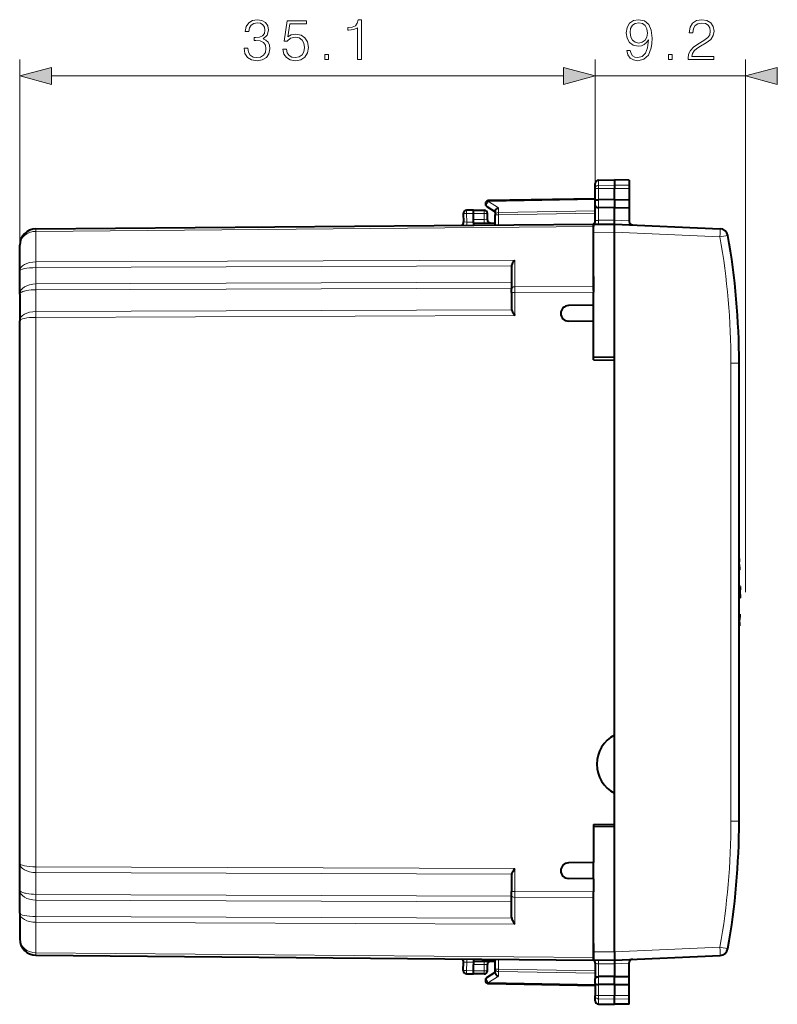
# Model space of a CAD drawing. Extents: x 0 to 420, y 0 to 297.
# Drawn here: x 229 to 275, y 118 to 178 of the extents above; entities that cross this region are included whole.
import ezdxf

# ---------------------------------------------------------------- set-up
doc = ezdxf.new("R2010")
doc.units = 0

msp = doc.modelspace()

# ---------------------------------------------------------------- linework, layer by layer
at = {"color": 7, "lineweight": 18}
for p, q in [((228.525513, 159.832169), (228.525513, 175.769562)), ((263.625519, 167.920761), (263.625519, 175.769562)), ((263.625519, 167.920761), (263.625519, 175.769562)), ((272.800507, 143.281158), (272.800507, 175.769562)), ((230.457367, 174.769562), (261.693665, 174.769562)), ((263.625519, 174.769562), (272.800507, 174.769562)), ((263.822021, 168.093491), (263.822021, 168.41391)), ((263.822021, 168.093491), (264.800537, 168.108734)), ((263.822021, 167.895874), (263.822021, 168.093491)), ((263.822021, 167.218506), (263.822021, 167.895874)), ((263.822021, 167.895874), (264.800537, 167.892654)), ((265.700531, 168.094711), (264.800537, 168.108734)), ((265.700531, 167.895599), (264.800537, 167.892654)), ((263.625519, 167.222412), (257.120575, 167.108871)), ((257.120575, 167.108871), (257.720581, 166.718307)), ((263.822021, 167.218506), (263.822021, 166.741013)), ((256.850525, 166.580994), (256.850525, 166.380997)), ((257.720581, 166.718307), (257.720581, 166.436127)), ((263.625519, 166.5392), (257.720581, 166.436127)), ((263.625519, 166.397812), (257.722046, 166.294769)), ((263.822021, 165.959991), (263.822021, 166.741013)), ((255.6026, 165.859436), (255.795853, 165.852356)), ((256.200531, 166.381088), (255.768539, 166.37355)), ((255.768539, 166.37355), (255.795853, 165.852356)), ((255.795853, 165.852356), (256.200531, 165.855896)), ((256.200531, 166.380997), (256.850525, 166.380997)), ((256.200531, 166.006058), (256.850525, 166.000381)), ((256.848785, 165.8004), (256.850525, 166.000381)), ((257.050507, 166.380997), (256.850525, 166.380997)), ((256.850525, 166.000381), (256.850525, 166.380997)), ((256.850525, 166.000381), (257.05011, 165.996902)), ((257.525513, 166.294769), (257.722046, 166.294769)), ((257.722046, 165.680359), (257.722046, 166.294769)), ((263.822021, 165.959991), (264.800507, 165.968536)), ((265.700531, 165.929291), (264.800537, 165.968597)), ((229.5168, 165.287781), (263.525513, 165.584564)), ((229.5168, 163.428177), (229.5168, 165.287781)), ((263.525513, 165.219894), (264.800507, 165.231018)), ((264.800507, 165.230713), (271.233734, 164.949829)), ((271.721588, 165.036285), (271.233734, 164.949829)), ((229.5168, 163.428177), (258.723785, 163.533752)), ((258.723785, 163.533752), (258.723785, 161.91008)), ((229.516785, 162.077118), (229.5168, 163.074646)), ((229.5168, 163.074646), (258.532379, 163.17952)), ((229.516785, 162.077118), (258.525513, 162.181976)), ((229.516785, 161.723587), (258.525513, 161.828445)), ((229.516785, 161.723587), (229.516785, 160.392807)), ((258.723785, 161.91008), (263.525513, 161.927444)), ((258.723785, 161.556549), (258.723785, 161.91008)), ((258.525513, 161.556549), (258.723785, 161.556549)), ((258.723785, 161.556549), (263.525513, 161.573898)), ((258.723785, 161.556549), (258.723785, 160.144836)), ((229.516785, 160.392807), (258.532379, 160.497681)), ((229.516785, 160.039261), (258.723785, 160.144836)), ((229.516785, 126.522751), (229.516785, 160.039261)), ((271.904877, 129.311615), (271.904877, 157.250381)), ((271.904877, 157.250381), (272.400513, 157.250381)), ((272.416168, 145.127167), (272.400513, 145.128525)), ((272.428406, 144.828659), (272.400513, 144.823257)), ((272.459351, 143.426254), (272.400513, 143.43132)), ((272.460297, 143.12883), (272.400513, 143.117294)), ((272.438049, 141.72081), (272.400513, 141.723969)), ((272.427856, 141.426804), (272.400513, 141.42157)), ((271.904877, 129.311615), (272.400513, 129.311615)), ((229.516785, 126.522751), (258.723755, 126.417168)), ((229.516785, 126.169205), (258.532349, 126.064316)), ((229.516785, 124.838425), (229.516785, 126.169205)), ((258.723755, 126.417168), (258.723755, 125.005455)), ((258.525513, 125.005455), (258.723755, 125.005455)), ((258.723755, 125.005455), (263.525513, 124.988098)), ((258.723755, 124.651917), (258.723755, 125.005455)), ((229.516785, 124.838425), (258.525513, 124.733559)), ((229.516785, 123.487373), (229.516785, 124.484886)), ((229.516785, 124.484886), (258.525513, 124.38002)), ((258.723755, 124.651917), (263.525513, 124.63456)), ((258.723755, 123.028252), (258.723755, 124.651917)), ((229.516785, 123.487373), (258.532349, 123.382484)), ((229.516785, 123.133835), (258.723755, 123.028252)), ((229.516785, 123.133835), (229.516785, 121.274239)), ((263.525513, 121.34211), (264.800507, 121.330978)), ((264.800507, 121.331284), (271.233734, 121.61216)), ((229.516785, 121.274239), (263.525513, 120.97744)), ((256.850525, 120.561615), (256.848755, 120.761604)), ((257.722015, 120.267235), (257.722015, 120.881645)), ((255.602676, 120.702576), (255.795853, 120.709641)), ((255.768539, 120.188446), (255.795853, 120.709641)), ((255.768539, 120.188446), (256.2005, 120.180908)), ((256.2005, 120.706108), (255.795853, 120.709641)), ((256.2005, 120.555939), (256.850525, 120.561615)), ((256.850525, 120.181), (256.2005, 120.181)), ((257.05011, 120.565102), (256.850525, 120.561615)), ((256.850525, 120.181), (256.850525, 120.561615)), ((256.850525, 120.181), (257.050507, 120.181)), ((256.850525, 120.181), (256.850525, 119.981003)), ((257.722015, 120.267235), (257.525513, 120.267235)), ((263.625519, 120.164185), (257.722015, 120.267235)), ((263.822021, 120.602005), (264.800507, 120.593468)), ((263.822021, 120.602005), (263.822021, 119.820984)), ((265.7005, 120.632698), (264.800507, 120.593407)), ((257.120575, 119.453133), (257.720581, 119.843689)), ((263.625519, 120.022804), (257.720581, 120.125877)), ((257.720581, 119.843689), (257.720581, 120.125877)), ((263.822021, 119.343491), (263.822021, 119.820984)), ((257.120575, 119.453133), (263.625519, 119.339584)), ((263.822021, 119.343491), (263.822021, 118.66613)), ((263.822021, 118.66613), (264.800507, 118.669342)), ((263.822021, 118.468506), (263.822021, 118.66613)), ((263.822021, 118.148079), (263.822021, 118.468506)), ((263.822021, 118.468506), (264.800507, 118.453262)), ((265.7005, 118.666389), (264.800507, 118.669342)), ((265.7005, 118.467285), (264.800507, 118.453262))]:
    msp.add_line(p, q, dxfattribs=at)
at = {"color": 7, "lineweight": 40}
for p, q in [((263.625519, 167.920761), (263.625519, 168.213959)), ((263.822021, 168.41391), (264.800537, 168.431)), ((264.800537, 168.431), (264.800537, 168.108734)), ((265.700531, 168.415283), (264.800537, 168.431)), ((265.700531, 168.415283), (265.700531, 168.094711)), ((263.625519, 167.153015), (263.625519, 167.920761)), ((264.800507, 167.222107), (264.800537, 167.892654)), ((264.800537, 168.108734), (264.800537, 167.892654)), ((265.700531, 168.094711), (265.700531, 167.895599)), ((265.700531, 167.895599), (265.700531, 167.218796)), ((263.625519, 167.281006), (257.12204, 167.16748)), ((263.625519, 166.881607), (263.625519, 167.153015)), ((264.800507, 167.222107), (263.822021, 167.218506)), ((264.800507, 167.222107), (264.800507, 166.731003)), ((264.800507, 167.222107), (265.700531, 167.218796)), ((265.700531, 167.218796), (265.700531, 166.740204)), ((256.200531, 166.580994), (255.772034, 166.573517)), ((256.200531, 166.381088), (256.2005, 166.580597)), ((256.200531, 166.580994), (256.850525, 166.580994)), ((257.016418, 166.799896), (257.525513, 166.468506)), ((257.525513, 166.516022), (257.525513, 166.294769)), ((263.625519, 165.919006), (263.625519, 166.881607)), ((264.800507, 166.731003), (263.822021, 166.741013)), ((264.800507, 166.731003), (265.700531, 166.740204)), ((264.800507, 165.968536), (264.800507, 166.731003)), ((265.700531, 166.740204), (265.700531, 165.929291)), ((255.57579, 166.363083), (255.602188, 165.859467)), ((256.200531, 166.006058), (256.200531, 166.381088)), ((256.200531, 165.806458), (256.200531, 166.006058)), ((256.200531, 165.806061), (257.525513, 165.794495)), ((256.200531, 165.806061), (256.200531, 165.731003)), ((257.050507, 165.996887), (257.050507, 166.380997)), ((257.525513, 165.678635), (257.525513, 166.294769)), ((264.800446, 165.731125), (264.800507, 165.968597)), ((265.700531, 165.929291), (265.700531, 165.883163)), ((229.5168, 165.434219), (263.525513, 165.731003)), ((256.200531, 165.731003), (256.200531, 165.667084)), ((263.512238, 165.738785), (263.49295, 165.730713)), ((263.525513, 165.731018), (263.525513, 165.741486)), ((263.525513, 165.719879), (264.800507, 165.731003)), ((263.525513, 165.730789), (263.525513, 165.584564)), ((263.525513, 165.219894), (263.525513, 165.71962)), ((263.525513, 164.731003), (263.525513, 165.584564)), ((263.525513, 161.676453), (263.525513, 165.219894)), ((264.800507, 157.58374), (264.800507, 165.231018)), ((264.800537, 165.731003), (271.25119, 165.449356)), ((228.525513, 162.867538), (228.525513, 164.43425)), ((228.525513, 161.455826), (228.525513, 162.867538)), ((258.525513, 163.106201), (258.525513, 161.768661)), ((263.525513, 162.528717), (263.525513, 161.927444)), ((258.525513, 161.556549), (258.525513, 161.768661)), ((263.525513, 161.927444), (263.525513, 161.573898)), ((228.525513, 161.455826), (228.525513, 159.832169)), ((258.525513, 161.556549), (258.525513, 160.549469)), ((263.525513, 160.781006), (263.525513, 161.573898)), ((263.525513, 160.781006), (261.99054, 160.754211)), ((263.525513, 159.781006), (263.525513, 160.781006)), ((228.525513, 126.729843), (228.525513, 159.832169)), ((263.525513, 159.781006), (261.99054, 159.8078)), ((263.525513, 157.455994), (263.525513, 159.781006)), ((264.800507, 157.58374), (263.525513, 157.606003)), ((263.525513, 157.455994), (264.800507, 157.433746)), ((264.800507, 157.433746), (264.800507, 157.58374)), ((264.800507, 134.55423), (264.800507, 157.433746)), ((272.400513, 129.311615), (272.400513, 157.250381)), ((272.40683, 145.327576), (272.416168, 145.127167)), ((272.428406, 144.828659), (272.416168, 145.127167)), ((272.428406, 144.828659), (272.435516, 144.628128)), ((272.435516, 144.628128), (272.400513, 144.621323)), ((272.457581, 143.627914), (272.400513, 143.632904)), ((272.457581, 143.627914), (272.459351, 143.426254)), ((272.460297, 143.12883), (272.459351, 143.426254)), ((272.460297, 143.12883), (272.459808, 142.927063)), ((272.459808, 142.927063), (272.400513, 142.915543)), ((272.444, 141.924866), (272.400513, 141.928665)), ((272.444, 141.924866), (272.438049, 141.72081)), ((272.419647, 141.222626), (272.400513, 141.218918)), ((272.427856, 141.426804), (272.419647, 141.222626)), ((272.427856, 141.426804), (272.438049, 141.72081)), ((264.800507, 131.007751), (264.800507, 134.55423)), ((264.800507, 129.12825), (264.800507, 131.007751)), ((263.525513, 129.106003), (264.800507, 129.12825)), ((263.525513, 129.106003), (263.525513, 126.780998)), ((264.800507, 128.978256), (263.525513, 128.955994)), ((264.800507, 128.978256), (264.800507, 129.12825)), ((264.800507, 121.330978), (264.800507, 128.978256)), ((263.525513, 126.780998), (261.99054, 126.754204)), ((263.525513, 125.780998), (263.525513, 126.780998)), ((228.525513, 125.106178), (228.525513, 126.729843)), ((258.525513, 126.01252), (258.525513, 125.005455)), ((263.525513, 125.780998), (261.99054, 125.807793)), ((263.525513, 125.780998), (263.525513, 124.988098)), ((228.525513, 123.694473), (228.525513, 125.106178)), ((258.525513, 124.793335), (258.525513, 125.005455)), ((263.525513, 124.63456), (263.525513, 124.988098)), ((258.525513, 123.455795), (258.525513, 124.793335)), ((263.525513, 121.34211), (263.525513, 124.885544)), ((263.525513, 124.033279), (263.525513, 124.63456)), ((228.525513, 123.694473), (228.525513, 122.127754)), ((263.525513, 121.831001), (263.525513, 120.97744)), ((263.525513, 120.842377), (263.525513, 121.34211)), ((229.516785, 121.127792), (263.525513, 120.831001)), ((256.2005, 120.894928), (256.2005, 120.831001)), ((256.2005, 120.831001), (256.2005, 120.755951)), ((256.2005, 120.755951), (257.525513, 120.767509)), ((256.2005, 120.755547), (256.2005, 120.555939)), ((257.525513, 120.267235), (257.525513, 120.883362)), ((263.512238, 120.823219), (263.49295, 120.831284)), ((263.525513, 120.97744), (263.525513, 120.831215)), ((263.525513, 120.842125), (264.800507, 120.831001)), ((263.525513, 120.830986), (263.525513, 120.820518)), ((264.800446, 120.830872), (264.800507, 120.593407)), ((264.800507, 120.831001), (271.25119, 121.11264)), ((255.57579, 120.198914), (255.602173, 120.702545)), ((256.2005, 120.180908), (256.2005, 120.555939)), ((256.2005, 119.981407), (256.2005, 120.180908)), ((257.050507, 120.181), (257.050507, 120.565102)), ((257.525513, 120.045982), (257.525513, 120.267235)), ((263.625519, 120.64299), (263.625519, 119.680397)), ((264.800507, 120.593468), (264.800507, 119.831001)), ((265.7005, 120.632698), (265.7005, 120.678833)), ((265.7005, 119.821793), (265.7005, 120.632698)), ((255.772018, 119.98848), (256.2005, 119.981003)), ((256.850525, 119.981003), (256.2005, 119.981003)), ((257.016418, 119.762108), (257.525513, 120.093498)), ((263.625519, 119.408974), (263.625519, 119.680397)), ((264.800507, 119.831001), (263.822021, 119.820984)), ((264.800507, 119.339897), (264.800507, 119.831001)), ((264.800507, 119.831001), (265.7005, 119.8218)), ((265.7005, 119.343201), (265.7005, 119.821793)), ((257.122009, 119.394516), (263.625519, 119.280998)), ((263.625519, 119.408974), (263.625519, 118.641235)), ((264.800507, 119.339897), (263.822021, 119.343491)), ((264.800507, 119.339897), (265.7005, 119.343193)), ((264.800507, 119.339897), (264.800507, 118.669342)), ((265.7005, 118.666389), (265.7005, 119.343201)), ((263.625519, 118.348045), (263.625519, 118.641235)), ((264.800507, 118.453262), (264.800507, 118.669342)), ((264.800507, 118.130997), (264.800507, 118.453262)), ((265.7005, 118.467285), (265.7005, 118.666389)), ((265.7005, 118.146706), (265.7005, 118.467285)), ((263.822021, 118.148079), (264.800507, 118.130997)), ((263.822021, 118.148079), (264.800507, 118.130997)), ((265.7005, 118.146713), (264.800507, 118.130997)), ((265.7005, 118.146706), (264.800507, 118.130997))]:
    msp.add_line(p, q, dxfattribs=at)
at = {"color": 7, "lineweight": 18}
for points in [[(242.210083, 176.464966), (242.210083, 176.458023), (242.262238, 176.138123), (242.418701, 175.901688), (242.665573, 175.752182), (242.999374, 175.700012), (243.322739, 175.752182), (243.569611, 175.894745), (243.726074, 176.124222), (243.781708, 176.426727), (243.753891, 176.642303), (243.67392, 176.819626), (243.545273, 176.951752), (243.367935, 177.038681), (243.618286, 177.250793), (243.705215, 177.570679), (243.65654, 177.827972), (243.520935, 178.026169), (243.30188, 178.154816), (243.016754, 178.200012), (242.717728, 178.147858), (242.49173, 178.008789), (242.345688, 177.779297), (242.286575, 177.476791), (242.502151, 177.476791), (242.540405, 177.702805), (242.641235, 177.873169), (242.797699, 177.977493), (243.013275, 178.015732), (243.204514, 177.980957), (243.354034, 177.890564), (243.451385, 177.748001), (243.48616, 177.570679), (243.447906, 177.365524), (243.340118, 177.222961), (243.159317, 177.132568), (242.915924, 177.104752), (242.828995, 177.108231), (242.828995, 176.930893), (242.933304, 176.934372), (243.20105, 176.903076), (243.392273, 176.809204), (243.507019, 176.65274), (243.545273, 176.433685), (243.507019, 176.200714), (243.399231, 176.026855), (243.221909, 175.919067), (242.985474, 175.884308), (242.75946, 175.922546), (242.589081, 176.037292), (242.481293, 176.218109), (242.446518, 176.464966)], [(244.570312, 176.395432), (244.632889, 176.103363), (244.792831, 175.884308), (245.029282, 175.748703), (245.342209, 175.700012), (245.669052, 175.759125), (245.915924, 175.915604), (246.075867, 176.169418), (246.1315, 176.510178), (246.075867, 176.840485), (245.922882, 177.094315), (245.682953, 177.254257), (245.373505, 177.31337), (245.084915, 177.271652), (244.876282, 177.156906), (244.994507, 177.946198), (246.020233, 177.946198), (246.020233, 178.130478), (244.831085, 178.130478), (244.646805, 176.889175), (244.838043, 176.889175), (245.039703, 177.066498), (245.335251, 177.129089), (245.568222, 177.083893), (245.745544, 176.95871), (245.853333, 176.760529), (245.895065, 176.499741), (245.856812, 176.238968), (245.749023, 176.047729), (245.575165, 175.926025), (245.349167, 175.884308), (245.123154, 175.919067), (244.952789, 176.023392), (244.841522, 176.183334), (244.79631, 176.395432)], [(249.137756, 175.769562), (249.367249, 175.769562), (249.367249, 178.200012), (249.165573, 178.200012), (249.113419, 177.980957), (248.998672, 177.831451), (248.807434, 177.744522), (248.55014, 177.720184), (248.536224, 177.720184), (248.536224, 177.570679), (248.570999, 177.570679), (248.911743, 177.601959), (249.137756, 177.706284)], [(265.758911, 176.31546), (265.546814, 176.31546), (265.612885, 176.054688), (265.751953, 175.85997), (265.953644, 175.741745), (266.217896, 175.700012), (266.596893, 175.786942), (266.875061, 176.04425), (267.04541, 176.475403), (267.087158, 176.750092), (267.104523, 177.069977), (267.048889, 177.556763), (266.888947, 177.911423), (266.624695, 178.126999), (266.27005, 178.200012), (265.957123, 178.140915), (265.720673, 177.984436), (265.571167, 177.730621), (265.519012, 177.403778), (265.567688, 177.063019), (265.717194, 176.809204), (265.946686, 176.649261), (266.249176, 176.593628), (266.450836, 176.614487), (266.621216, 176.6875), (266.760315, 176.802246), (266.868103, 176.962189), (266.815948, 176.492798), (266.694244, 176.155518), (266.499542, 175.950363), (266.23526, 175.884308), (266.050995, 175.912125), (265.908417, 175.995575), (265.811066, 176.127701)], [(265.755432, 177.414215), (265.786743, 177.66803), (265.891052, 177.859268), (266.054474, 177.974014), (266.287415, 178.015732), (266.50647, 177.970535), (266.67337, 177.841888), (266.781158, 177.640213), (266.819427, 177.37944), (266.777679, 177.136047), (266.666412, 176.948273), (266.496063, 176.819626), (266.280487, 176.777908), (266.057953, 176.819626), (265.891052, 176.94133), (265.790222, 177.139526)], [(269.293701, 175.769562), (270.861847, 175.769562), (270.861847, 175.964279), (269.519684, 175.964279), (269.561432, 176.134644), (269.665741, 176.291122), (269.822205, 176.433685), (270.04126, 176.576233), (270.402863, 176.781387), (270.68103, 176.996964), (270.827057, 177.22644), (270.875732, 177.49765), (270.823578, 177.786255), (270.674072, 178.008789), (270.441101, 178.147858), (270.138611, 178.200012), (269.808289, 178.144379), (269.564911, 177.987915), (269.408417, 177.737579), (269.349304, 177.393341), (269.578796, 177.393341), (269.613586, 177.654129), (269.721375, 177.841888), (269.895203, 177.953156), (270.131653, 177.994873), (270.34375, 177.960114), (270.507172, 177.862747), (270.608002, 177.702805), (270.646271, 177.490707), (270.608002, 177.285553), (270.496735, 177.111694), (270.24292, 176.92395), (269.888275, 176.711838), (269.623993, 176.520599), (269.436249, 176.318939), (269.324982, 176.096405), (269.290222, 175.842575)], [(247.135681, 175.769562), (247.365158, 175.769562), (247.365158, 176.07901), (247.135681, 176.07901)], [(268.098267, 175.769562), (268.327759, 175.769562), (268.327759, 176.07901), (268.098267, 176.07901)], [(230.457367, 175.287201), (228.525513, 174.769562), (230.457367, 174.251923)], [(261.693665, 174.251923), (263.625519, 174.769562), (261.693665, 175.287201)], [(261.693665, 174.251923), (263.625519, 174.769562), (261.693665, 175.287201)], [(274.732361, 175.287201), (272.800507, 174.769562), (274.732361, 174.251923)]]:
    msp.add_lwpolyline(points, close=True, dxfattribs=at)
for points in [[(263.625519, 167.920761), (263.628021, 167.947693), (263.635406, 167.974075), (263.647461, 167.998932), (263.670654, 168.029388), (263.715881, 168.064392), (263.773926, 168.087006), (263.822021, 168.093491)], [(263.625519, 167.920761), (263.625885, 167.919449), (263.626556, 167.918579), (263.628845, 167.916824), (263.634674, 167.914215), (263.6539, 167.909393), (263.718109, 167.901627), (263.822021, 167.895874)], [(263.625519, 165.919006), (263.626648, 165.923004), (263.630005, 165.926987), (263.635529, 165.930908), (263.652679, 165.93837), (263.677094, 165.945084), (263.707458, 165.950745), (263.762054, 165.957001), (263.822021, 165.959991)], [(228.525513, 161.455826), (228.529144, 161.478577), (228.539948, 161.50116), (228.557861, 161.523376), (228.575806, 161.539688), (228.597565, 161.555634), (228.623169, 161.571243), (228.65239, 161.586365), (228.720917, 161.614838), (228.768784, 161.630875), (228.820999, 161.645859), (228.879059, 161.66011), (228.94101, 161.67308), (229.072861, 161.69458), (229.215042, 161.710358), (229.364151, 161.720093), (229.516785, 161.723587)], [(228.525513, 125.106178), (228.529129, 125.083435), (228.539948, 125.06086), (228.557861, 125.038628), (228.575806, 125.022331), (228.597565, 125.006378), (228.623169, 124.990768), (228.652374, 124.975647), (228.720917, 124.947174), (228.768784, 124.931137), (228.820999, 124.916153), (228.879044, 124.901894), (228.940994, 124.888931), (229.072861, 124.867432), (229.215027, 124.851654), (229.364136, 124.841927), (229.516785, 124.838425)], [(263.625519, 120.64299), (263.626648, 120.638992), (263.629974, 120.63501), (263.635498, 120.631096), (263.652649, 120.623627), (263.677063, 120.61692), (263.707458, 120.611244), (263.762024, 120.604988), (263.822021, 120.602005)], [(263.625519, 118.641235), (263.625885, 118.642548), (263.626526, 118.643425), (263.628845, 118.64518), (263.634644, 118.647774), (263.65387, 118.652611), (263.718109, 118.66037), (263.822021, 118.66613)], [(263.625519, 118.641235), (263.627991, 118.614304), (263.635406, 118.587921), (263.647461, 118.563065), (263.670654, 118.532608), (263.715881, 118.497597), (263.773926, 118.474983), (263.822021, 118.468506)]]:
    msp.add_lwpolyline(points, dxfattribs=at)
at = {"color": 7, "lineweight": 40}
for points in [[(263.625519, 167.153015), (263.627411, 167.16626), (263.633514, 167.177719), (263.64328, 167.187073), (263.65686, 167.194992), (263.677185, 167.202591), (263.701111, 167.208435), (263.728821, 167.212906), (263.758728, 167.215988), (263.822021, 167.218506)], [(257.525513, 166.516022), (257.526581, 166.530899), (257.529663, 166.546127), (257.535583, 166.563751), (257.543793, 166.581223), (257.564423, 166.612549), (257.57959, 166.630188), (257.596466, 166.646805), (257.63443, 166.676422), (257.676361, 166.7005), (257.720581, 166.718307)], [(263.625519, 166.881607), (263.626587, 166.863754), (263.630005, 166.846481), (263.635803, 166.830399), (263.644104, 166.815323), (263.65387, 166.802551), (263.665588, 166.790863), (263.679138, 166.780304), (263.694275, 166.770966), (263.728302, 166.756134), (263.750549, 166.749695), (263.773804, 166.745041), (263.822021, 166.741013)], [(264.800507, 165.231018), (264.799072, 165.30925), (264.799408, 165.473007), (264.800507, 165.731003)], [(258.532379, 163.17952), (258.53952, 163.211075), (258.548706, 163.242065), (258.571838, 163.301941), (258.599823, 163.358627), (258.622406, 163.397629), (258.646423, 163.434738), (258.673248, 163.472137), (258.723785, 163.533752)], [(258.532379, 160.497681), (258.544952, 160.460037), (258.561584, 160.4216), (258.580811, 160.383087), (258.623962, 160.306168), (258.655273, 160.254211), (258.723785, 160.144836)], [(258.532349, 126.064316), (258.544952, 126.101967), (258.561584, 126.140396), (258.58078, 126.178917), (258.623962, 126.255836), (258.655273, 126.307785), (258.723755, 126.417168)], [(258.532349, 123.382484), (258.53952, 123.350922), (258.548676, 123.319931), (258.571808, 123.260056), (258.599823, 123.203377), (258.622406, 123.164375), (258.646423, 123.127258), (258.673248, 123.089859), (258.723755, 123.028252)], [(264.800507, 121.330978), (264.799072, 121.252747), (264.799408, 121.088989), (264.800507, 120.831001)], [(257.525513, 120.045982), (257.52655, 120.031105), (257.529663, 120.015877), (257.535583, 119.998245), (257.543793, 119.980774), (257.564423, 119.949448), (257.579559, 119.931808), (257.596466, 119.915192), (257.63443, 119.885574), (257.676361, 119.861511), (257.720581, 119.843689)], [(263.625519, 119.680397), (263.626587, 119.69825), (263.629974, 119.715515), (263.635803, 119.731598), (263.644104, 119.746674), (263.653839, 119.759438), (263.665588, 119.771141), (263.679138, 119.7817), (263.694275, 119.791039), (263.728302, 119.805855), (263.750519, 119.812294), (263.773804, 119.816963), (263.822021, 119.820984)], [(263.625519, 119.408974), (263.627411, 119.395744), (263.633484, 119.384277), (263.64328, 119.374931), (263.65686, 119.367004), (263.677185, 119.359406), (263.701111, 119.353561), (263.728821, 119.349091), (263.758728, 119.346016), (263.822021, 119.343491)]]:
    msp.add_lwpolyline(points, dxfattribs=at)
for centre, radius, start, end in [((263.825531, 168.213959), 0.2, 90.99999, 179.999991), ((257.125519, 166.967514), 0.2, 109.242312, 236.938597), ((257.126038, 166.964722), 0.202806, 91.133097, 109.121506), ((255.775528, 166.37355), 0.2, 90.99999, 182.999992), ((256.850525, 166.380997), 0.2, 359.999989, 89.999989), ((255.402466, 165.848999), 0.2, 289.704984, 2.999989), ((257.250519, 165.996887), 0.2, 179.999991, 269.499987), ((263.425507, 165.919006), 0.2, 295.692936, 359.999988), ((265.900513, 165.883163), 0.2, 180.000296, 267.499998), ((229.525513, 164.43425), 1, 90.499986, 180.000036), ((263.522217, 165.729721), 0.012903, 74.982896, 137.801621), ((271.22937, 164.949829), 0.5, 9.963516, 87.499989), ((227.400513, 157.250397), 45, 359.999987, 9.963515), ((258.918549, 163.106522), 0.393019, 169.295405, 180.045238), ((258.724548, 160.549438), 0.199039, 179.98655, 195.070029), ((261.99881, 160.281006), 0.473279, 90.99999, 268.999989), ((265.725525, 132.781006), 2, 117.548539, 242.451447), ((227.400513, 129.311615), 45, 350.03646, 359.999987), ((261.998779, 126.280998), 0.473279, 90.99999, 268.999989), ((258.724548, 126.012566), 0.199038, 164.929944, 180.013423), ((258.918549, 123.455482), 0.393019, 179.954748, 190.704568), ((229.525513, 122.127754), 1, 180.000036, 269.499987), ((271.22937, 121.61216), 0.5, 272.49999, 350.036462), ((255.402451, 120.713013), 0.2, 356.999989, 70.302215), ((257.250519, 120.565102), 0.2, 90.499986, 179.999991), ((263.425507, 120.64299), 0.2, 359.999989, 64.307044), ((263.522217, 120.832275), 0.012903, 222.198352, 285.016974), ((265.900513, 120.678833), 0.2, 92.500002, 180.000186), ((255.775513, 120.188446), 0.2, 176.999995, 268.999989), ((256.850525, 120.181), 0.2, 269.999991, 359.999989), ((257.125519, 119.59449), 0.2, 123.061376, 250.757661), ((257.126038, 119.597275), 0.202806, 250.878473, 268.866883), ((263.8255, 118.348053), 0.2, 179.999991, 268.999989), ((263.8255, 118.348045), 0.2, 179.999991, 268.999989)]:
    msp.add_arc(centre, radius, start, end, dxfattribs=at)
at = {"color": 7, "lineweight": 18}
for centre, radius, start, end in [((227.404877, 157.250397), 44.500001, 359.999989, 9.963516), ((227.404877, 129.311615), 44.500002, 350.036462, 359.999989)]:
    msp.add_arc(centre, radius, start, end, dxfattribs=at)
for centre, major_axis, ratio, start_param, end_param in [((257.125519, 166.967514), (-0.1091, -0.167618), 0.498226, 4.09503051, 6.283185307), ((257.125519, 166.967514), (-0.003479, 0.199966), 0.01745, 0.000000131, 0.785398295), ((255.775528, 166.37355), (-0.003479, 0.199966), 0.034894, 0.000000131, 1.570187378), ((257.725525, 166.294769), (-0.200012, 0), 0.706999, 4.737069157, 6.283185307), ((257.725525, 166.294769), (0.003479, -0.199966), 0.01745, 3.926990948, 4.712084525), ((255.775528, 166.37355), (-0.199738, -0.010468), 0.001827, 4.747247715, 6.283185307), ((255.788879, 165.852356), (0.00174, -0.199989), 0.034898, 0.32228859, 1.570491906), ((263.818542, 165.92244), (0.00174, -0.199989), 0.019435, 0.000000131, 1.759522501), ((229.525513, 164.434265), (1, 0.000008), 0.853553, 1.579513838, 3.141586706), ((229.521149, 164.934235), (0.004364, -0.499985), 0.003615, 3.141592654, 3.926959404), ((271.22937, 164.949829), (-0.02182, -0.499527), 0.008718, 1.571176842, 3.141592654), ((229.525528, 162.867538), (1, 0), 0.56066, 1.579528812, 3.141592654), ((229.521149, 163.074646), (0.001801, -0.5), 0.008726, 3.926990948, 4.712357567), ((229.525513, 162.867538), (0.999969, 0), 0.207107, 1.579506361, 3.14159462), ((229.525482, 161.455856), (0.999969, 0.000031), 0.621318, 1.579474795, 3.141583438), ((229.512436, 162.077118), (0.001801, -0.5), 0.008726, 0.785398294, 1.570764914), ((258.725525, 161.768661), (-0.200012, 0), 0.707107, 4.721115625, 6.283185307), ((229.525528, 159.832153), (1, 0), 0.56066, 1.579528812, 3.141592654), ((229.521149, 160.039261), (0.001801, -0.5), 0.008726, 3.926990948, 4.712357567), ((229.525513, 159.832169), (0.999969, 0), 0.207107, 1.579506361, 3.14159462), ((229.525497, 126.729843), (1, 0), 0.207107, 3.141590816, 4.703677126), ((229.525513, 126.729851), (1, 0), 0.56066, 3.141592654, 4.70365717), ((229.521149, 126.522751), (0.001801, 0.5), 0.008726, 1.570828002, 2.356194622), ((229.525482, 125.106155), (0.999969, -0.000031), 0.621318, 3.14160187, 4.703710512), ((229.512421, 124.484886), (-0.001801, -0.5), 0.008726, 1.570828002, 2.356194622), ((258.725525, 124.793335), (-0.200012, 0), 0.707107, 0, 1.562069681), ((229.525497, 123.694466), (1, 0), 0.207107, 3.141590816, 4.703677126), ((229.525513, 123.694473), (1, 0), 0.56066, 3.141592654, 4.70365717), ((229.521149, 123.487373), (0.001801, 0.5), 0.008726, 1.570828002, 2.356194622), ((229.525513, 122.127754), (1, -0.000008), 0.853553, 3.141598601, 4.70367147), ((271.22937, 121.61216), (0.02182, -0.499527), 0.008718, 0, 1.57041555), ((271.22937, 121.61216), (-0.492462, 0.08651), 0.00151, 3.141592654, 4.703793929), ((229.521149, 121.627777), (-0.004364, -0.499985), 0.003615, 5.497818819, 6.283185307), ((255.788864, 120.709641), (0.00174, 0.199989), 0.034898, 4.712693663, 5.96103071), ((263.818542, 120.639557), (0.00174, 0.199989), 0.019435, 4.523663068, 6.283185307), ((255.775513, 120.188446), (0.199738, -0.010468), 0.001828, 3.141592654, 4.67753026), ((255.775513, 120.188446), (0.003479, 0.199966), 0.034894, 1.571405538, 3.141592654), ((257.725525, 120.267235), (0.200012, 0), 0.706999, 3.141592654, 4.687708803), ((257.725525, 120.267235), (-0.003479, -0.199966), 0.01745, 4.712693698, 5.497787275), ((257.125519, 119.59449), (-0.1091, 0.167618), 0.498226, 0.000000127, 2.188155051), ((257.125519, 119.59449), (-0.003479, -0.199966), 0.01745, 5.497787275, 6.283185307)]:
    msp.add_ellipse(centre, major_axis=major_axis, ratio=ratio, start_param=start_param, end_param=end_param, dxfattribs=at)
for points in [[(230.457367, 175.287201), (228.525513, 174.769562), (230.457367, 175.287201), (230.457367, 174.251923)], [(261.693665, 174.251923), (263.625519, 174.769562), (261.693665, 174.251923), (261.693665, 175.287201)], [(261.693665, 174.251923), (263.625519, 174.769562), (261.693665, 174.251923), (261.693665, 175.287201)], [(274.732361, 175.287201), (272.800507, 174.769562), (274.732361, 175.287201), (274.732361, 174.251923)]]:
    msp.add_solid(points, dxfattribs=at)

doc.saveas('drawing.dxf')
